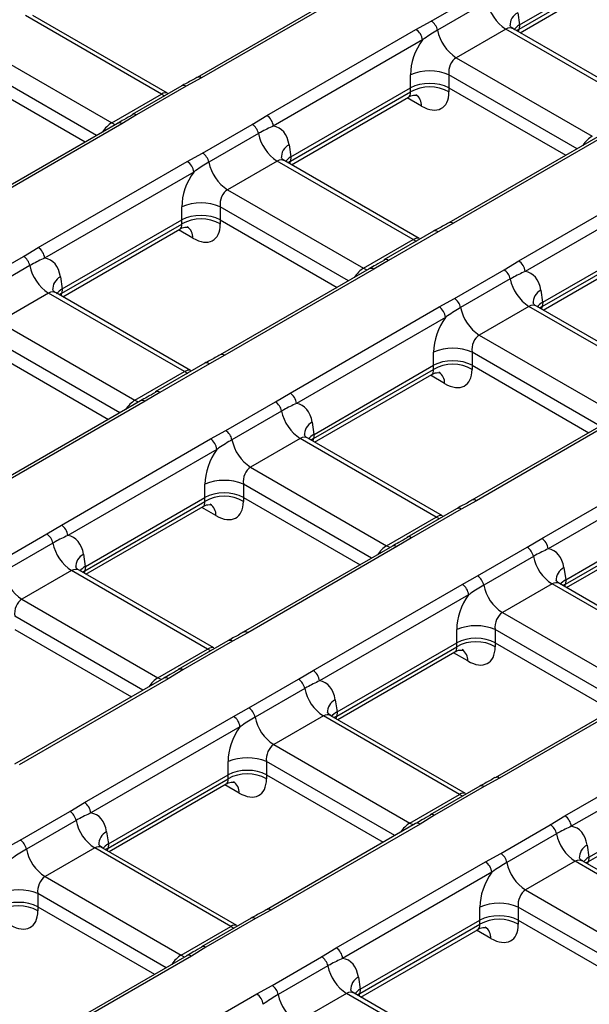
# Model space of a CAD drawing. Units: millimetres. Extents: x -1821 to 7132, y -31 to 4936.
# Drawn here: x 4908 to 5034, y 2290 to 2507 of the extents above; entities that cross this region are included whole.
import ezdxf

# ---------------------------------------------------------------- set-up
doc = ezdxf.new("R2010")
doc.units = ezdxf.units.MM
doc.header["$LTSCALE"] = 10

msp = doc.modelspace()

# ---------------------------------------------------------------- linework, layer by layer
at = {"color": 7, "linetype": 'Continuous', "lineweight": 25}
for p, q in [((5018.231, 2505.75), (5044.547, 2520.942)), ((5018.145, 2504.805), (5044.547, 2520.046)), ((5018.347, 2504.032), (5044.147, 2518.925)), ((4980.038, 2513.131), (4947.214, 2494.182)), ((4981.038, 2513.032), (4948.214, 2494.083)), ((4998.792, 2506.59), (5009.719, 2512.898)), ((5011.088, 2510.882), (5000.162, 2504.575)), ((4939.362, 2490.486), (4909.413, 2507.776)), ((4940.698, 2490.729), (4911.076, 2507.83)), ((5017.817, 2508.407), (5018.221, 2505.744)), ((4995.417, 2504.731), (4998.792, 2506.59)), ((5018.231, 2505.75), (5018.145, 2504.805)), ((4962.593, 2485.782), (4995.417, 2504.731)), ((5015.196, 2504.837), (5004.27, 2498.529)), ((5045.145, 2487.547), (5015.196, 2504.837)), ((5046.482, 2487.79), (5016.859, 2504.891)), ((4898.486, 2501.468), (4928.435, 2484.179)), ((4996.826, 2502.427), (4964.002, 2483.478)), ((5004.27, 2498.529), (5034.218, 2481.24)), ((4896.892, 2494.816), (4922.603, 2479.974)), ((4994.212, 2491.883), (4994.212, 2494.779)), ((5002.665, 2494.779), (5002.665, 2491.883)), ((4948.214, 2494.083), (4944.839, 2492.224)), ((4928.435, 2484.179), (4939.362, 2490.486)), ((4943.839, 2492.323), (4932.913, 2486.015)), ((4944.839, 2492.224), (4933.913, 2485.916)), ((4967.799, 2475.741), (4994.201, 2490.982)), ((4967.885, 2476.686), (4994.201, 2491.877)), ((4994.201, 2490.982), (4994.201, 2491.877)), ((5002.675, 2491.877), (5002.675, 2490.982)), ((5002.675, 2491.877), (5028.386, 2477.035)), ((4968.001, 2474.967), (4993.801, 2489.861)), ((4933.913, 2485.916), (4930.692, 2483.968)), ((4932.913, 2486.015), (4932.969, 2486.044)), ((4929.692, 2484.067), (4896.868, 2465.118)), ((4930.692, 2483.968), (4897.868, 2465.019)), ((4948.446, 2477.526), (4959.373, 2483.834)), ((4959.373, 2483.834), (4962.593, 2485.782)), ((4960.742, 2481.818), (4949.816, 2475.511)), ((5035.475, 2481.128), (5002.651, 2462.179)), ((5036.475, 2481.029), (5003.651, 2462.08)), ((4945.071, 2475.667), (4948.446, 2477.526)), ((4967.471, 2479.343), (4967.875, 2476.679)), ((4912.247, 2456.718), (4945.071, 2475.667)), ((4964.85, 2475.772), (4953.924, 2469.465)), ((4994.799, 2458.483), (4964.85, 2475.772)), ((4996.136, 2458.726), (4966.513, 2475.827)), ((4967.885, 2476.686), (4967.799, 2475.741)), ((4946.48, 2473.363), (4913.656, 2454.414)), ((5018.03, 2453.779), (5050.854, 2472.728)), ((4953.924, 2469.465), (4983.872, 2452.176)), ((5052.263, 2470.424), (5019.439, 2451.475)), ((4943.866, 2462.819), (4943.866, 2465.715)), ((4952.319, 2465.715), (4952.319, 2462.819)), ((4917.539, 2447.621), (4943.855, 2462.813)), ((4943.855, 2461.918), (4943.855, 2462.813)), ((4952.329, 2462.813), (4952.329, 2461.918)), ((4952.329, 2462.813), (4978.04, 2447.971)), ((5003.651, 2462.08), (5000.276, 2460.221)), ((4917.453, 2446.677), (4943.855, 2461.918)), ((4917.655, 2445.903), (4943.455, 2460.797)), ((4999.276, 2460.32), (4988.35, 2454.012)), ((5000.276, 2460.221), (4989.35, 2453.913)), ((5023.322, 2444.682), (5049.638, 2459.874)), ((4983.872, 2452.176), (4994.799, 2458.483)), ((5023.237, 2443.738), (5049.638, 2458.979)), ((5023.439, 2442.964), (5049.238, 2457.858)), ((4909.027, 2454.769), (4912.247, 2456.718)), ((4898.1, 2448.462), (4909.027, 2454.769)), ((4989.35, 2453.913), (4986.129, 2451.964)), ((4988.35, 2454.012), (4988.406, 2454.041)), ((5014.81, 2451.83), (5018.03, 2453.779)), ((4910.396, 2452.754), (4899.47, 2446.447)), ((4985.129, 2452.063), (4952.305, 2433.115)), ((4986.129, 2451.964), (4953.305, 2433.016)), ((5003.883, 2445.523), (5014.81, 2451.83)), ((4917.125, 2450.279), (4917.529, 2447.615)), ((5016.179, 2449.815), (5005.253, 2443.507)), ((4917.539, 2447.621), (4917.453, 2446.677)), ((5022.909, 2447.339), (5023.312, 2444.676)), ((4914.504, 2446.708), (4903.578, 2440.401)), ((4944.453, 2429.419), (4914.504, 2446.708)), ((4945.79, 2429.662), (4916.167, 2446.763)), ((5000.508, 2443.664), (5003.883, 2445.523)), ((4967.684, 2424.715), (5000.508, 2443.664)), ((5020.287, 2443.769), (5009.361, 2437.462)), ((5050.236, 2426.48), (5020.287, 2443.769)), ((5051.573, 2426.723), (5021.95, 2443.824)), ((5023.322, 2444.682), (5023.237, 2443.738)), ((4903.578, 2440.401), (4933.526, 2423.112)), ((5001.917, 2441.36), (4969.093, 2422.411)), ((5009.361, 2437.462), (5039.31, 2420.172)), ((4901.983, 2433.749), (4927.694, 2418.907)), ((4953.305, 2433.016), (4949.93, 2431.156)), ((4999.303, 2430.816), (4999.303, 2433.712)), ((5007.756, 2433.712), (5007.756, 2430.816)), ((4948.93, 2431.255), (4938.004, 2424.948)), ((4949.93, 2431.156), (4939.004, 2424.849)), ((4972.891, 2414.673), (4999.292, 2429.915)), ((4972.976, 2415.618), (4999.292, 2430.81)), ((4999.292, 2429.915), (4999.292, 2430.81)), ((5007.766, 2430.81), (5007.766, 2429.915)), ((5007.766, 2430.81), (5033.477, 2415.967)), ((4933.526, 2423.112), (4944.453, 2429.419)), ((4973.093, 2413.9), (4998.892, 2428.794)), ((4939.004, 2424.849), (4935.783, 2422.9)), ((4938.004, 2424.948), (4938.06, 2424.977)), ((4964.464, 2422.766), (4967.684, 2424.715)), ((4934.783, 2422.999), (4901.959, 2404.05)), ((4935.783, 2422.9), (4902.959, 2403.951)), ((4953.537, 2416.459), (4964.464, 2422.766)), ((4965.833, 2420.751), (4954.907, 2414.443)), ((5040.567, 2420.06), (5007.743, 2401.111)), ((5041.566, 2419.961), (5008.743, 2401.012)), ((4972.563, 2418.275), (4972.966, 2415.612)), ((4917.338, 2395.651), (4950.162, 2414.6)), ((4950.162, 2414.6), (4953.537, 2416.459)), ((4969.941, 2414.705), (4959.015, 2408.397)), ((4999.89, 2397.416), (4969.941, 2414.705)), ((5001.227, 2397.659), (4971.604, 2414.76)), ((4972.976, 2415.618), (4972.891, 2414.673)), ((4951.571, 2412.296), (4918.747, 2393.347)), ((5023.121, 2392.712), (5055.945, 2411.66)), ((4959.015, 2408.397), (4988.964, 2391.108)), ((5057.354, 2409.356), (5024.53, 2390.408)), ((4948.957, 2401.752), (4948.957, 2404.648)), ((4957.41, 2404.648), (4957.41, 2401.752)), ((4922.63, 2386.554), (4948.946, 2401.746)), ((4948.946, 2400.851), (4948.946, 2401.746)), ((4957.42, 2401.746), (4957.42, 2400.851)), ((4957.42, 2401.746), (4983.131, 2386.903)), ((4922.545, 2385.609), (4948.946, 2400.851)), ((4922.747, 2384.836), (4948.546, 2399.73)), ((5004.367, 2399.252), (4993.441, 2392.945)), ((5008.743, 2401.012), (5005.367, 2399.153)), ((4988.964, 2391.108), (4999.89, 2397.416)), ((5005.367, 2399.153), (4994.441, 2392.846)), ((5028.328, 2382.67), (5054.73, 2397.912)), ((5028.414, 2383.615), (5054.73, 2398.807)), ((4914.118, 2393.702), (4917.338, 2395.651)), ((5028.53, 2381.897), (5054.329, 2396.791)), ((4903.191, 2387.395), (4914.118, 2393.702)), ((4994.441, 2392.846), (4991.22, 2390.897)), ((4993.441, 2392.945), (4993.498, 2392.974)), ((5019.901, 2390.763), (5023.121, 2392.712)), ((4915.487, 2391.687), (4904.561, 2385.379)), ((4990.221, 2390.996), (4957.397, 2372.047)), ((4991.22, 2390.897), (4958.397, 2371.948)), ((5008.975, 2384.455), (5019.901, 2390.763)), ((4922.217, 2389.211), (4922.62, 2386.548)), ((5021.27, 2388.748), (5010.344, 2382.44)), ((4922.63, 2386.554), (4922.545, 2385.609)), ((5028, 2386.272), (5028.403, 2383.609)), ((4919.595, 2385.641), (4908.669, 2379.333)), ((4949.544, 2368.352), (4919.595, 2385.641)), ((4950.881, 2368.594), (4921.258, 2385.695)), ((5005.599, 2382.596), (5008.975, 2384.455)), ((4972.775, 2363.648), (5005.599, 2382.596)), ((5025.378, 2382.702), (5014.452, 2376.394)), ((5055.327, 2365.413), (5025.378, 2382.702)), ((5056.664, 2365.655), (5027.041, 2382.756)), ((5028.414, 2383.615), (5028.328, 2382.67)), ((5007.008, 2380.292), (4974.184, 2361.343)), ((4908.669, 2379.333), (4938.618, 2362.044)), ((5014.452, 2376.394), (5044.401, 2359.105)), ((4907.074, 2372.682), (4932.785, 2357.839)), ((4958.397, 2371.948), (4955.021, 2370.089)), ((5004.394, 2369.749), (5004.394, 2372.645)), ((5012.847, 2372.645), (5012.847, 2369.749)), ((4954.021, 2370.188), (4943.095, 2363.881)), ((4955.021, 2370.089), (4944.095, 2363.782)), ((4977.982, 2353.606), (5004.384, 2368.848)), ((4978.068, 2354.551), (5004.384, 2369.743)), ((5004.384, 2368.848), (5004.384, 2369.743)), ((5012.857, 2369.743), (5012.857, 2368.848)), ((5012.857, 2369.743), (5038.568, 2354.9)), ((4938.618, 2362.044), (4949.544, 2368.352)), ((4978.184, 2352.833), (5003.983, 2367.727)), ((4944.095, 2363.782), (4940.874, 2361.833)), ((4943.095, 2363.881), (4943.152, 2363.91)), ((4969.555, 2361.699), (4972.775, 2363.648)), ((4939.875, 2361.932), (4907.051, 2342.983)), ((4940.874, 2361.833), (4908.051, 2342.884)), ((4958.629, 2355.391), (4969.555, 2361.699)), ((4970.924, 2359.684), (4959.998, 2353.376)), ((5045.658, 2358.993), (5012.834, 2340.044)), ((5046.658, 2358.894), (5013.834, 2339.945)), ((4977.654, 2357.208), (4978.057, 2354.545)), ((4955.253, 2353.532), (4958.629, 2355.391)), ((5006.318, 2336.591), (4976.695, 2353.692)), ((4978.068, 2354.551), (4977.982, 2353.606)), ((4922.429, 2334.583), (4955.253, 2353.532)), ((4975.032, 2353.638), (4964.106, 2347.33)), ((5004.981, 2336.349), (4975.032, 2353.638)), ((4956.662, 2351.228), (4923.838, 2332.279)), ((5028.213, 2331.644), (5061.036, 2350.593)), ((4964.106, 2347.33), (4994.055, 2330.041)), ((5062.445, 2348.289), (5029.621, 2329.34)), ((4954.048, 2340.684), (4954.048, 2343.581)), ((4962.501, 2343.581), (4962.501, 2340.684)), ((4927.722, 2325.487), (4954.038, 2340.679)), ((4954.038, 2339.783), (4954.038, 2340.679)), ((4962.511, 2340.679), (4962.511, 2339.783)), ((4962.511, 2340.679), (4988.222, 2325.836)), ((4927.636, 2324.542), (4954.038, 2339.783)), ((4927.838, 2323.769), (4953.637, 2338.662)), ((5013.834, 2339.945), (5010.458, 2338.086)), ((4994.055, 2330.041), (5004.981, 2336.349)), ((5009.458, 2338.185), (4998.532, 2331.877)), ((5010.458, 2338.086), (4999.532, 2331.778)), ((5033.419, 2321.603), (5059.821, 2336.844)), ((5033.505, 2322.548), (5059.821, 2337.74)), ((4919.209, 2332.635), (4922.429, 2334.583)), ((4908.283, 2326.327), (4919.209, 2332.635)), ((4920.578, 2330.62), (4909.652, 2324.312)), ((4995.312, 2329.929), (4962.488, 2310.98)), ((4996.312, 2329.83), (4963.488, 2310.881)), ((4999.532, 2331.778), (4996.312, 2329.83)), ((4998.532, 2331.877), (4998.589, 2331.907)), ((5024.992, 2329.696), (5028.213, 2331.644)), ((4927.308, 2328.144), (4927.711, 2325.481)), ((5014.066, 2323.388), (5024.992, 2329.696)), ((5026.361, 2327.68), (5015.435, 2321.373)), ((4904.907, 2324.468), (4908.283, 2326.327)), ((4924.686, 2324.574), (4913.76, 2318.266)), ((4954.635, 2307.285), (4924.686, 2324.574)), ((4955.972, 2307.527), (4926.349, 2324.628)), ((4927.722, 2325.487), (4927.636, 2324.542)), ((5010.69, 2321.529), (5014.066, 2323.388)), ((5033.091, 2325.205), (5033.494, 2322.542)), ((4977.867, 2302.58), (5010.69, 2321.529)), ((5030.469, 2321.635), (5019.543, 2315.327)), ((5062.023, 2304.434), (5032.132, 2321.689)), ((5033.505, 2322.548), (5033.419, 2321.603)), ((5012.099, 2319.225), (4979.275, 2300.276)), ((4913.76, 2318.266), (4943.709, 2300.977)), ((4912.155, 2314.517), (4912.155, 2311.62)), ((4912.165, 2311.614), (4912.165, 2310.719)), ((4912.165, 2311.614), (4937.876, 2296.772)), ((4963.488, 2310.881), (4960.112, 2309.022)), ((5009.485, 2308.681), (5009.485, 2311.577)), ((5045.132, 2295.879), (5017.938, 2311.577)), ((5017.938, 2311.577), (5017.938, 2308.681)), ((4959.112, 2309.121), (4948.186, 2302.813)), ((4960.112, 2309.022), (4949.186, 2302.714)), ((4983.159, 2293.484), (5009.475, 2308.675)), ((5009.475, 2307.78), (5009.475, 2308.675)), ((5017.948, 2308.675), (5043.659, 2293.833)), ((5017.948, 2308.675), (5017.948, 2307.78)), ((4943.709, 2300.977), (4954.635, 2307.285)), ((4983.073, 2292.539), (5009.475, 2307.78)), ((4983.275, 2291.765), (5009.075, 2306.659)), ((4949.186, 2302.714), (4945.966, 2300.766)), ((4948.186, 2302.813), (4948.243, 2302.842)), ((4974.646, 2300.632), (4977.867, 2302.58)), ((4944.966, 2300.865), (4912.142, 2281.916)), ((4945.966, 2300.766), (4913.142, 2281.817)), ((4963.72, 2294.324), (4974.646, 2300.632)), ((4976.015, 2298.616), (4965.089, 2292.309)), ((4982.745, 2296.141), (4983.148, 2293.477)), ((4960.344, 2292.465), (4963.72, 2294.324)), ((4983.159, 2293.484), (4983.073, 2292.539)), ((4927.521, 2273.516), (4960.344, 2292.465)), ((4980.123, 2292.57), (4969.197, 2286.263)), ((5011.677, 2275.37), (4981.786, 2292.625))]:
    msp.add_line(p, q, dxfattribs=at)
at = {"color": 8, "linetype": 'Continuous', "lineweight": 25}
for p, q in [((5018.145, 2504.805), (5017.592, 2504.468)), ((4925.111, 2481.422), (4896.881, 2497.719)), ((5030.894, 2478.483), (5002.665, 2494.779)), ((4996.636, 2487.869), (4993.493, 2489.683)), ((4967.799, 2475.741), (4967.246, 2475.404)), ((4980.548, 2449.419), (4952.319, 2465.715)), ((4946.29, 2458.805), (4943.147, 2460.619)), ((4917.453, 2446.677), (4916.9, 2446.34)), ((5023.237, 2443.738), (5022.683, 2443.401)), ((4930.202, 2420.355), (4901.973, 2436.651)), ((5035.985, 2417.416), (5007.756, 2433.712)), ((5001.727, 2426.802), (4998.584, 2428.616)), ((4972.891, 2414.673), (4972.337, 2414.336)), ((4985.639, 2388.351), (4957.41, 2404.648)), ((4951.381, 2397.738), (4948.238, 2399.552)), ((4922.545, 2385.609), (4921.991, 2385.272)), ((5028.328, 2382.67), (5027.774, 2382.333)), ((4935.293, 2359.287), (4907.064, 2375.584)), ((5041.076, 2356.348), (5012.847, 2372.645)), ((5006.818, 2365.735), (5003.675, 2367.549)), ((4977.982, 2353.606), (4977.428, 2353.269)), ((4990.73, 2327.284), (4962.501, 2343.581)), ((4956.472, 2336.67), (4953.329, 2338.485)), ((4927.636, 2324.542), (4927.082, 2324.205)), ((5061.144, 2303.927), (5030.469, 2321.635)), ((5033.419, 2321.603), (5032.865, 2321.266)), ((5019.543, 2315.327), (5050.218, 2297.619)), ((4940.384, 2298.22), (4912.155, 2314.517)), ((5011.909, 2304.667), (5008.767, 2306.481)), ((5010.798, 2274.862), (4980.123, 2292.57)), ((4983.073, 2292.539), (4982.519, 2292.202))]:
    msp.add_line(p, q, dxfattribs=at)
at = {"color": 8, "linetype": 'Continuous', "lineweight": 25, "flags": 128}
for points in [[(4939.362, 2490.486), (4940.057, 2490.151), (4940.069, 2490.147)], [(4928.435, 2484.179), (4929.131, 2483.843), (4929.238, 2483.804)], [(4994.799, 2458.483), (4995.495, 2458.148), (4995.506, 2458.143)], [(4983.872, 2452.176), (4984.568, 2451.84), (4984.675, 2451.801)], [(4944.453, 2429.419), (4945.149, 2429.084), (4945.16, 2429.079)], [(4933.526, 2423.112), (4934.222, 2422.776), (4934.329, 2422.737)], [(4999.89, 2397.416), (5000.586, 2397.081), (5000.598, 2397.076)], [(4988.964, 2391.108), (4989.659, 2390.773), (4989.766, 2390.734)], [(4949.544, 2368.352), (4950.24, 2368.016), (4950.252, 2368.012)], [(4938.618, 2362.044), (4939.313, 2361.709), (4939.42, 2361.669)], [(5004.981, 2336.349), (5005.677, 2336.013), (5005.689, 2336.009)], [(4994.055, 2330.041), (4994.751, 2329.706), (4994.857, 2329.666)], [(4954.635, 2307.285), (4955.331, 2306.949), (4955.343, 2306.945)], [(4943.709, 2300.977), (4944.405, 2300.642), (4944.511, 2300.602)]]:
    msp.add_lwpolyline(points, dxfattribs=at)
at = {"color": 7, "linetype": 'Continuous', "lineweight": 25}
for centre, radius, start, end in [((5020.308, 2512.729), 9.403, 191.32331, 237.06554), ((4997.088, 2503.959), 3.134, 11.32331, 57.06554), ((4993.733, 2502.119), 3.108, 5.689, 57.19914), ((5009.382, 2506.421), 9.403, 191.32331, 237.06554), ((4998.438, 2484.586), 11.034, 67.47874, 112.52126), ((4944.252, 2491.397), 1.014, 54.63742, 114.05212), ((4998.438, 2483.625), 8.49, 60.06311, 119.93689), ((4957.668, 2481.203), 3.134, 11.32331, 57.06554), ((4960.91, 2483.17), 3.108, 5.689, 57.19914), ((4969.962, 2483.665), 9.403, 191.32331, 237.06554), ((4946.742, 2474.895), 3.134, 11.32331, 57.06554), ((4943.387, 2473.055), 3.108, 5.689, 57.19914), ((4959.036, 2477.357), 9.403, 191.32331, 237.06554), ((4948.092, 2455.522), 11.034, 67.47874, 112.52126), ((4948.092, 2454.561), 8.49, 60.06311, 119.93689), ((4999.689, 2459.394), 1.014, 54.63742, 114.05212), ((4910.564, 2454.106), 3.108, 5.689, 57.19914), ((4907.322, 2452.139), 3.134, 11.32331, 57.06554), ((5016.347, 2451.167), 3.108, 5.689, 57.19914), ((4919.616, 2454.6), 9.403, 191.32331, 237.06554), ((5013.106, 2449.2), 3.134, 11.32331, 57.06554), ((5025.399, 2451.661), 9.403, 191.32331, 237.06554), ((5002.179, 2442.892), 3.134, 11.32331, 57.06554), ((4998.825, 2441.052), 3.108, 5.689, 57.19914), ((5014.473, 2445.354), 9.403, 191.32331, 237.06554), ((5003.529, 2423.519), 11.034, 67.47874, 112.52126), ((4949.343, 2430.33), 1.014, 54.63742, 114.05212), ((5003.529, 2422.558), 8.49, 60.06311, 119.93689), ((4966.001, 2422.103), 3.108, 5.689, 57.19914), ((4962.76, 2420.136), 3.134, 11.32331, 57.06554), ((4975.053, 2422.597), 9.403, 191.32331, 237.06554), ((4948.479, 2411.987), 3.108, 5.689, 57.19914), ((4951.833, 2413.828), 3.134, 11.32331, 57.06554), ((4964.127, 2416.29), 9.403, 191.32331, 237.06554), ((4953.183, 2394.455), 11.034, 67.47874, 112.52126), ((4953.183, 2393.494), 8.49, 60.06311, 119.93689), ((5004.78, 2398.327), 1.014, 54.63742, 114.05212), ((4915.655, 2393.039), 3.108, 5.689, 57.19914), ((4912.414, 2391.071), 3.134, 11.32331, 57.06554), ((5021.438, 2390.1), 3.108, 5.689, 57.19914), ((4924.707, 2393.533), 9.403, 191.32331, 237.06554), ((5018.197, 2388.132), 3.134, 11.32331, 57.06554), ((5030.491, 2390.594), 9.403, 191.32331, 237.06554), ((4913.781, 2387.226), 9.403, 191.32331, 237.06554), ((5007.271, 2381.825), 3.134, 11.32331, 57.06554), ((5003.916, 2379.984), 3.108, 5.689, 57.19914), ((5019.564, 2384.286), 9.403, 191.32331, 237.06554), ((5008.62, 2362.452), 11.034, 67.47874, 112.52126), ((4954.434, 2369.262), 1.014, 54.63742, 114.05212), ((5008.62, 2361.49), 8.49, 60.06311, 119.93689), ((4971.092, 2361.035), 3.108, 5.689, 57.19914), ((4967.851, 2359.068), 3.134, 11.32331, 57.06554), ((4980.145, 2361.53), 9.403, 191.32331, 237.06554), ((4956.925, 2352.761), 3.134, 11.32331, 57.06554), ((4953.57, 2350.92), 3.108, 5.689, 57.19914), ((4969.218, 2355.222), 9.403, 191.32331, 237.06554), ((4958.274, 2333.388), 11.034, 67.47874, 112.52126), ((4958.274, 2332.426), 8.49, 60.06311, 119.93689), ((5009.872, 2337.259), 1.014, 54.63742, 114.05212), ((4920.746, 2331.971), 3.108, 5.689, 57.19914), ((4917.505, 2330.004), 3.134, 11.32331, 57.06554), ((4929.799, 2332.466), 9.403, 191.32331, 237.06554), ((5026.529, 2329.032), 3.108, 5.689, 57.19914), ((5023.288, 2327.065), 3.134, 11.32331, 57.06554), ((5035.582, 2329.527), 9.403, 191.32331, 237.06554), ((4906.578, 2323.696), 3.134, 11.32331, 57.06554), ((4918.872, 2326.158), 9.403, 191.32331, 237.06554), ((5012.362, 2320.757), 3.134, 11.32331, 57.06554), ((5009.007, 2318.917), 3.108, 5.689, 57.19914), ((5024.655, 2323.219), 9.403, 191.32331, 237.06554), ((4907.928, 2304.324), 11.034, 67.47874, 112.52126), ((4907.928, 2303.362), 8.49, 60.06311, 119.93689), ((5013.712, 2301.385), 11.034, 67.47874, 112.52126), ((4959.526, 2308.195), 1.014, 54.63742, 114.05212), ((5013.712, 2300.423), 8.49, 60.06311, 119.93689), ((4976.183, 2299.968), 3.108, 5.689, 57.19914), ((4972.942, 2298.001), 3.134, 11.32331, 57.06554), ((4985.236, 2300.463), 9.403, 191.32331, 237.06554), ((4962.016, 2291.693), 3.134, 11.32331, 57.06554), ((4958.661, 2289.853), 3.108, 5.689, 57.19914), ((4974.309, 2294.155), 9.403, 191.32331, 237.06554)]:
    msp.add_arc(centre, radius, start, end, dxfattribs=at)
at = {"color": 8, "linetype": 'Continuous', "lineweight": 25}
for centre, radius, start, end in [((5019.205, 2505.638), 3.097, 116.62112, 182.6647), ((4947.632, 2493.285), 0.988, 53.89659, 116.05496), ((4993.76, 2487.996), 2.879, 357.47146, 55.38222), ((4933.316, 2485.064), 1.04, 55.02653, 109.48875), ((4930.108, 2483.162), 0.995, 54.01818, 114.67136), ((4968.859, 2476.574), 3.097, 116.62112, 182.6647), ((5003.069, 2461.281), 0.988, 53.89659, 116.05496), ((4943.414, 2458.932), 2.879, 357.47146, 55.38222), ((4988.753, 2453.061), 1.04, 55.02653, 109.48875), ((4985.545, 2451.159), 0.995, 54.01818, 114.67136), ((4918.513, 2447.51), 3.097, 116.62112, 182.6647), ((5024.296, 2444.571), 3.097, 116.62112, 182.6647), ((4952.723, 2432.217), 0.988, 53.89659, 116.05496), ((4998.851, 2426.929), 2.879, 357.47146, 55.38222), ((4935.199, 2422.095), 0.995, 54.01818, 114.67136), ((4938.407, 2423.997), 1.04, 55.02653, 109.48875), ((4973.95, 2415.507), 3.097, 116.62112, 182.6647), ((4948.505, 2397.865), 2.879, 357.47146, 55.38222), ((5008.16, 2400.214), 0.988, 53.89659, 116.05496), ((4993.845, 2391.993), 1.04, 55.02653, 109.48875), ((4990.636, 2390.092), 0.995, 54.01818, 114.67136), ((4923.604, 2386.443), 3.097, 116.62112, 182.6647), ((5029.387, 2383.504), 3.097, 116.62112, 182.6647), ((4957.814, 2371.15), 0.988, 53.89659, 116.05496), ((5003.942, 2365.862), 2.879, 357.47146, 55.38222), ((4943.499, 2362.929), 1.04, 55.02653, 109.48875), ((4940.29, 2361.028), 0.995, 54.01818, 114.67136), ((4979.041, 2354.44), 3.097, 116.62112, 182.6647), ((4953.596, 2336.797), 2.879, 357.47146, 55.38222), ((5013.252, 2339.147), 0.988, 53.89659, 116.05496), ((4995.727, 2329.025), 0.995, 54.01818, 114.67136), ((4998.936, 2330.926), 1.04, 55.02653, 109.48875), ((4928.695, 2325.376), 3.097, 116.62112, 182.6647), ((5034.478, 2322.436), 3.097, 116.62112, 182.6647), ((4962.906, 2310.083), 0.988, 53.89659, 116.05496), ((5009.033, 2304.794), 2.879, 357.47146, 55.38222), ((4948.59, 2301.862), 1.04, 55.02653, 109.48875), ((4945.381, 2299.96), 0.995, 54.01818, 114.67136), ((4984.132, 2293.372), 3.097, 116.62112, 182.6647)]:
    msp.add_arc(centre, radius, start, end, dxfattribs=at)
at = {"color": 7, "linetype": 'Continuous', "lineweight": 25}
for centre, major_axis, ratio, start_param, end_param in [((5022.499, 2503.389), (6.027, 0.18), 0.5743155, 2.3427991, 2.7055136), ((5019.308, 2468.235), (-0.808, 37.594), 0.114583, 0.0628208, 0.0652494), ((5000.6, 2497.771), (3.846, 8.158), 0.625261, 1.2781286, 2.2168944), ((5004.826, 2495.758), (0.685, 2.992), 0.6964181, 0.5741709, 2.0577008), ((4998.438, 2489.499), (6, 0), 0.5597764, 0.7891963, 2.3523964), ((4998.438, 2456.187), (-3.999, 35.771), 0.1250584, 0.0522036, 0.0546322), ((4996.302, 2495.026), (-4.835, 7.598), 0.5464135, 2.3326951, 3.8511316), ((4998.438, 2456.187), (3.999, 35.771), 0.1250584, 6.2285531, 6.2309817), ((4961.18, 2475.014), (3.846, 8.158), 0.625261, 5.5330199, 6.4717857), ((4972.153, 2474.325), (6.027, 0.18), 0.5743155, 2.3427991, 2.6784955), ((4968.962, 2439.171), (-0.808, 37.594), 0.114583, 0.0628208, 0.0652494), ((4950.254, 2468.707), (3.846, 8.158), 0.625261, 1.2781286, 2.2168944), ((4954.48, 2466.694), (0.685, 2.992), 0.6964181, 0.5741709, 2.0577008), ((4948.092, 2427.123), (-3.999, 35.771), 0.1250584, 0.0522036, 0.0546322), ((4948.092, 2460.435), (6, 0), 0.5597764, 0.7891963, 2.3523964), ((4948.092, 2427.123), (3.999, 35.771), 0.1250584, 6.2285531, 6.2309817), ((4945.956, 2465.961), (-4.835, 7.598), 0.5464135, 2.3326951, 3.8511316), ((4910.834, 2445.95), (3.846, 8.158), 0.625261, 5.5330199, 6.4717857), ((5016.617, 2443.011), (3.846, 8.158), 0.625261, 5.5330199, 6.4717857), ((4921.807, 2445.261), (6.027, 0.18), 0.5743155, 2.3427991, 2.7055136), ((4918.616, 2410.107), (-0.808, 37.594), 0.114583, 0.0628208, 0.0652494), ((5027.59, 2442.322), (6.027, 0.18), 0.5743155, 2.3427991, 2.7055136), ((5024.399, 2407.168), (-0.808, 37.594), 0.114583, 0.0628208, 0.0652494), ((5005.691, 2436.703), (3.846, 8.158), 0.625261, 1.2781286, 2.2168944), ((5009.917, 2434.691), (0.685, 2.992), 0.6964181, 0.5741709, 2.0577008), ((5003.529, 2428.432), (6, 0), 0.5597764, 0.7891963, 2.3523964), ((5003.529, 2395.12), (-3.999, 35.771), 0.1250584, 0.0522036, 0.0546322), ((5001.393, 2433.958), (-4.835, 7.598), 0.5464135, 2.3326951, 3.8511316), ((5003.529, 2395.12), (3.999, 35.771), 0.1250584, 6.2285531, 6.2309817), ((4966.271, 2413.947), (3.846, 8.158), 0.625261, 5.5330199, 6.4717857), ((4977.244, 2413.258), (6.027, 0.18), 0.5743155, 2.3427991, 2.7055136), ((4974.053, 2378.104), (-0.808, 37.594), 0.114583, 0.0628208, 0.0652494), ((4955.345, 2407.639), (3.846, 8.158), 0.625261, 1.2781286, 2.2168944), ((4959.571, 2405.626), (0.685, 2.992), 0.6964181, 0.5741709, 2.0577008), ((4953.183, 2366.056), (-3.999, 35.771), 0.1250584, 0.0522036, 0.0546322), ((4953.183, 2399.368), (6, 0), 0.5597764, 0.7891963, 2.3523964), ((4953.183, 2366.056), (3.999, 35.771), 0.1250584, 6.2285531, 6.2309817), ((4951.047, 2404.894), (-4.835, 7.598), 0.5464135, 2.3326951, 3.8511316), ((4915.925, 2384.883), (3.846, 8.158), 0.625261, 5.5330199, 6.4717857), ((5021.708, 2381.944), (3.846, 8.158), 0.625261, 5.5330199, 6.4717857), ((4926.898, 2384.194), (6.027, 0.18), 0.5743155, 2.3427991, 2.7055136), ((4923.707, 2349.04), (-0.808, 37.594), 0.114583, 0.0628208, 0.0652494), ((5032.681, 2381.255), (6.027, 0.18), 0.5743155, 2.3427991, 2.7055136), ((5029.491, 2346.101), (-0.808, 37.594), 0.114583, 0.0628208, 0.0652494), ((5010.782, 2375.636), (3.846, 8.158), 0.625261, 1.2781286, 2.2168944), ((4909.225, 2376.562), (0.685, 2.992), 0.6964181, 0.5741709, 2.0577008), ((5015.009, 2373.623), (0.685, 2.992), 0.6964181, 0.5741709, 2.0577008), ((5008.62, 2367.365), (6, 0), 0.5597764, 0.7891963, 2.3523964), ((5008.62, 2334.052), (-3.999, 35.771), 0.1250584, 0.0522036, 0.0546322), ((5006.485, 2372.891), (-4.835, 7.598), 0.5464135, 2.3326951, 3.8511316), ((5008.62, 2334.052), (3.999, 35.771), 0.1250584, 6.2285531, 6.2309817), ((4971.362, 2352.88), (3.846, 8.158), 0.625261, 5.5330199, 6.4717857), ((4982.335, 2352.191), (6.027, 0.18), 0.5743155, 2.3427991, 2.7055136), ((4979.145, 2317.036), (-0.808, 37.594), 0.114583, 0.0628208, 0.0652494), ((4960.436, 2346.572), (3.846, 8.158), 0.625261, 1.2781286, 2.2168944), ((4964.663, 2344.559), (0.685, 2.992), 0.6964181, 0.5741709, 2.0577008), ((4958.274, 2304.988), (-3.999, 35.771), 0.1250584, 0.0522036, 0.0546322), ((4958.274, 2338.301), (6, 0), 0.5597764, 0.7891963, 2.3523964), ((4958.274, 2304.988), (3.999, 35.771), 0.1250584, 6.2285531, 6.2309817), ((4956.139, 2343.827), (-4.835, 7.598), 0.5464135, 2.3326951, 3.8511316), ((4921.016, 2323.816), (3.846, 8.158), 0.625261, 5.5330199, 6.4717857), ((5026.8, 2320.876), (3.846, 8.158), 0.625261, 5.5330199, 6.4717857), ((4931.989, 2323.127), (6.027, 0.18), 0.5743155, 2.3427991, 2.7055136), ((4928.799, 2287.972), (-0.808, 37.594), 0.114583, 0.0628208, 0.0652494), ((5037.773, 2320.187), (6.027, 0.18), 0.5743155, 2.3427991, 2.7055136), ((5034.582, 2285.033), (-0.808, 37.594), 0.114583, 0.0628208, 0.0652494), ((5015.873, 2314.569), (3.846, 8.158), 0.625261, 1.2781286, 2.2168944), ((4914.317, 2315.495), (0.685, 2.992), 0.6964181, 0.5741709, 2.0577008), ((5020.1, 2312.556), (0.685, 2.992), 0.6964181, 0.5741709, 2.0577008), ((4907.928, 2309.236), (6, 0), 0.5597764, 0.7891963, 2.3523964), ((4905.793, 2314.763), (-4.835, 7.598), 0.5464135, 2.3326951, 3.8511316), ((4907.928, 2275.924), (3.999, 35.771), 0.1250584, 6.2285531, 6.2309817), ((5013.712, 2272.985), (-3.999, 35.771), 0.1250584, 0.0522036, 0.0546322), ((5013.712, 2306.297), (6, 0), 0.5597764, 0.7891963, 2.3523964), ((5013.712, 2272.985), (3.999, 35.771), 0.1250584, 6.2285531, 6.2309817), ((5011.576, 2311.824), (-4.835, 7.598), 0.5464135, 2.3326951, 3.8511316), ((4976.454, 2291.812), (3.846, 8.158), 0.625261, 5.5330199, 6.4717857), ((4987.427, 2291.123), (6.027, 0.18), 0.5743155, 2.3427991, 2.7055136), ((4984.236, 2255.969), (-0.808, 37.594), 0.114583, 0.0628208, 0.0652494)]:
    msp.add_ellipse(centre, major_axis=major_axis, ratio=ratio, start_param=start_param, end_param=end_param, dxfattribs=at)
at = {"color": 8, "linetype": 'Continuous', "lineweight": 25}
for centre, major_axis, ratio, start_param, end_param in [((5015.753, 2502.066), (0.685, 2.992), 0.6964181, 6.0720393, 6.8573562), ((5016.045, 2506.166), (-1.073, 2.825), 0.6584562, 3.7454265, 3.981037), ((4938.805, 2488.358), (1.972, 2.315), 0.41431, 0.0743826, 0.8614067), ((4992.065, 2492.323), (-1.805, 2.416), 0.4814373, 3.0845793, 3.8176988), ((4927.879, 2482.051), (1.972, 2.315), 0.41431, 0.8614067, 1.8661903), ((5033.662, 2479.112), (1.972, 2.315), 0.41431, 0.8614067, 1.8661903), ((4965.407, 2473.001), (0.685, 2.992), 0.6964181, 6.0720393, 6.8573562), ((4965.699, 2477.102), (-1.073, 2.825), 0.6584562, 3.7454265, 3.981037), ((4941.719, 2463.259), (-1.805, 2.416), 0.4814373, 3.0845793, 3.8176988), ((4994.242, 2456.355), (1.972, 2.315), 0.41431, 0.0743826, 0.8614067), ((4983.316, 2450.047), (1.972, 2.315), 0.41431, 0.8614067, 1.8661903), ((4915.061, 2443.937), (0.685, 2.992), 0.6964181, 6.0720393, 6.8573562), ((4915.352, 2448.038), (-1.073, 2.825), 0.6584562, 3.7454265, 3.981037), ((5020.844, 2440.998), (0.685, 2.992), 0.6964181, 6.0720393, 6.8573562), ((5021.136, 2445.099), (-1.073, 2.825), 0.6584562, 3.7454265, 3.981037), ((4943.896, 2427.291), (1.972, 2.315), 0.41431, 0.0743826, 0.8614067), ((4997.157, 2431.256), (-1.805, 2.416), 0.4814373, 3.0845793, 3.8176988), ((4932.97, 2420.983), (1.972, 2.315), 0.41431, 0.8614067, 1.8661903), ((4970.498, 2411.934), (0.685, 2.992), 0.6964181, 6.0720393, 6.8573562), ((4970.79, 2416.035), (-1.073, 2.825), 0.6584562, 3.7454265, 3.981037), ((4946.811, 2402.192), (-1.805, 2.416), 0.4814373, 3.0845793, 3.8176988), ((4999.333, 2395.288), (1.972, 2.315), 0.41431, 0.0743826, 0.8614067), ((4988.407, 2388.98), (1.972, 2.315), 0.41431, 0.8614067, 1.8661903), ((4920.152, 2382.87), (0.685, 2.992), 0.6964181, 6.0720393, 6.8573562), ((4920.444, 2386.971), (-1.073, 2.825), 0.6584562, 3.7454265, 3.981037), ((5025.935, 2379.931), (0.685, 2.992), 0.6964181, 6.0720393, 6.8573562), ((5026.227, 2384.031), (-1.073, 2.825), 0.6584562, 3.7454265, 3.981037), ((5002.248, 2370.189), (-1.805, 2.416), 0.4814373, 3.0845793, 3.8176988), ((4948.987, 2366.224), (1.972, 2.315), 0.41431, 0.0743826, 0.8614067), ((4938.061, 2359.916), (1.972, 2.315), 0.41431, 0.8614067, 1.8661903), ((4975.589, 2350.867), (0.685, 2.992), 0.6964181, 6.0720393, 6.8573562), ((4975.881, 2354.967), (-1.073, 2.825), 0.6584562, 3.7454265, 3.981037), ((4951.902, 2341.124), (-1.805, 2.416), 0.4814373, 3.0845793, 3.8176988), ((5004.424, 2334.22), (1.972, 2.315), 0.41431, 0.0743826, 0.8614067), ((4993.498, 2327.913), (1.972, 2.315), 0.41431, 0.8614067, 1.8661903), ((4925.243, 2321.803), (0.685, 2.992), 0.6964181, 6.0720393, 6.8573562), ((4925.535, 2325.903), (-1.073, 2.825), 0.6584562, 3.7454265, 3.981037), ((5031.026, 2318.864), (0.685, 2.992), 0.6964181, 6.0720393, 6.8573562), ((5031.318, 2322.964), (-1.073, 2.825), 0.6584562, 3.7454265, 3.981037), ((4954.078, 2305.156), (1.972, 2.315), 0.41431, 0.0743826, 0.8614067), ((5007.339, 2309.121), (-1.805, 2.416), 0.4814373, 3.0845793, 3.8176988), ((4943.152, 2298.849), (1.972, 2.315), 0.41431, 0.8614067, 1.8661903), ((4980.68, 2289.799), (0.685, 2.992), 0.6964181, 6.0720393, 6.8573562), ((4980.972, 2293.9), (-1.073, 2.825), 0.6584562, 3.7454265, 3.981037)]:
    msp.add_ellipse(centre, major_axis=major_axis, ratio=ratio, start_param=start_param, end_param=end_param, dxfattribs=at)
at = {"color": 7, "linetype": 'Continuous', "lineweight": 25}
for points, knots in [([(5016.887, 2504.93), (5016.785, 2504.972), (5016.408, 2505.126), (5016.104, 2505.605), (5016.097, 2505.623), (5016.094, 2505.629)], [0, 0, 0, 0, 0.1947776, 0.715114, 1, 1, 1, 1]), ([(5000.162, 2504.575), (4999.198, 2503.997), (4998.074, 2503.323), (4996.982, 2502.539), (4996.826, 2502.427)], [0, 0, 0, 0, 0.8570904, 1, 1, 1, 1]), ([(4947.186, 2494.187), (4947.03, 2494.09), (4946.163, 2493.553), (4944.947, 2492.968), (4944.01, 2492.416), (4943.846, 2492.319)], [0, 0, 0, 0, 0.1540149, 0.8513977, 1, 1, 1, 1]), ([(4993.822, 2489.833), (4993.875, 2489.877), (4994.269, 2490.199), (4995.103, 2490.323), (4995.668, 2490.232), (4995.622, 2490.249), (4995.611, 2490.252)], [0, 0, 0, 0, 0.0748277, 0.5569378, 0.8983155, 1, 1, 1, 1]), ([(4933.015, 2485.956), (4932.384, 2485.597), (4931.279, 2484.968), (4930.175, 2484.346), (4929.702, 2484.08)], [0, 0, 0, 0, 0.5714562, 1, 1, 1, 1]), ([(4964.002, 2483.478), (4963.078, 2483.045), (4961.999, 2482.539), (4960.9, 2481.909), (4960.742, 2481.818)], [0, 0, 0, 0, 0.8561213, 1, 1, 1, 1]), ([(4949.816, 2475.511), (4948.852, 2474.933), (4947.727, 2474.258), (4946.636, 2473.475), (4946.48, 2473.363)], [0, 0, 0, 0, 0.8570904, 1, 1, 1, 1]), ([(4966.541, 2475.866), (4966.439, 2475.908), (4966.062, 2476.062), (4965.758, 2476.541), (4965.751, 2476.559), (4965.748, 2476.565)], [0, 0, 0, 0, 0.1947776, 0.71511399, 1, 1, 1, 1]), ([(5002.624, 2462.184), (5002.467, 2462.087), (5001.6, 2461.55), (5000.384, 2460.965), (4999.447, 2460.413), (4999.283, 2460.316)], [0, 0, 0, 0, 0.1540149, 0.8513977, 1, 1, 1, 1]), ([(4943.476, 2460.769), (4943.529, 2460.813), (4943.923, 2461.134), (4944.757, 2461.259), (4945.322, 2461.168), (4945.276, 2461.184), (4945.265, 2461.188)], [0, 0, 0, 0, 0.0748277, 0.5569378, 0.8983155, 1, 1, 1, 1]), ([(4913.656, 2454.414), (4912.732, 2453.981), (4911.653, 2453.475), (4910.554, 2452.845), (4910.396, 2452.754)], [0, 0, 0, 0, 0.8561213, 1, 1, 1, 1]), ([(4988.453, 2453.953), (4987.821, 2453.594), (4986.716, 2452.965), (4985.612, 2452.343), (4985.139, 2452.076)], [0, 0, 0, 0, 0.5714562, 1, 1, 1, 1]), ([(5019.439, 2451.475), (5018.515, 2451.042), (5017.436, 2450.536), (5016.337, 2449.906), (5016.179, 2449.815)], [0, 0, 0, 0, 0.8561213, 1, 1, 1, 1]), ([(4916.195, 2446.802), (4916.093, 2446.844), (4915.716, 2446.998), (4915.412, 2447.477), (4915.405, 2447.495), (4915.402, 2447.501)], [0, 0, 0, 0, 0.1947776, 0.715114, 1, 1, 1, 1]), ([(5005.253, 2443.507), (5004.289, 2442.93), (5003.165, 2442.255), (5002.073, 2441.472), (5001.917, 2441.36)], [0, 0, 0, 0, 0.8570904, 1, 1, 1, 1]), ([(5021.978, 2443.863), (5021.876, 2443.905), (5021.5, 2444.059), (5021.195, 2444.537), (5021.188, 2444.556), (5021.185, 2444.562)], [0, 0, 0, 0, 0.1947776, 0.715114, 1, 1, 1, 1]), ([(4952.278, 2433.12), (4952.121, 2433.023), (4951.254, 2432.486), (4950.038, 2431.901), (4949.101, 2431.348), (4948.937, 2431.251)], [0, 0, 0, 0, 0.1540149, 0.8513977, 1, 1, 1, 1]), ([(4998.913, 2428.766), (4998.966, 2428.809), (4999.36, 2429.131), (5000.194, 2429.255), (5000.759, 2429.165), (5000.713, 2429.181), (5000.702, 2429.185)], [0, 0, 0, 0, 0.0748277, 0.5569378, 0.8983155, 1, 1, 1, 1]), ([(4938.107, 2424.889), (4937.475, 2424.529), (4936.37, 2423.9), (4935.266, 2423.279), (4934.793, 2423.012)], [0, 0, 0, 0, 0.5714562, 1, 1, 1, 1]), ([(4969.093, 2422.411), (4968.169, 2421.978), (4967.09, 2421.472), (4965.991, 2420.842), (4965.833, 2420.751)], [0, 0, 0, 0, 0.8561213, 1, 1, 1, 1]), ([(4954.907, 2414.443), (4953.943, 2413.865), (4952.819, 2413.191), (4951.727, 2412.407), (4951.571, 2412.296)], [0, 0, 0, 0, 0.8570904, 1, 1, 1, 1]), ([(4971.632, 2414.799), (4971.53, 2414.841), (4971.154, 2414.995), (4970.849, 2415.473), (4970.842, 2415.491), (4970.839, 2415.498)], [0, 0, 0, 0, 0.1947776, 0.715114, 1, 1, 1, 1]), ([(4948.567, 2399.702), (4948.62, 2399.745), (4949.014, 2400.067), (4949.848, 2400.191), (4950.413, 2400.101), (4950.367, 2400.117), (4950.356, 2400.121)], [0, 0, 0, 0, 0.0748277, 0.5569378, 0.8983155, 1, 1, 1, 1]), ([(5007.715, 2401.117), (5007.558, 2401.019), (5006.692, 2400.483), (5005.475, 2399.897), (5004.539, 2399.345), (5004.374, 2399.248)], [0, 0, 0, 0, 0.1540149, 0.8513977, 1, 1, 1, 1]), ([(4918.747, 2393.347), (4917.823, 2392.913), (4916.744, 2392.407), (4915.645, 2391.777), (4915.487, 2391.687)], [0, 0, 0, 0, 0.8561213, 1, 1, 1, 1]), ([(4993.544, 2392.886), (4992.912, 2392.526), (4991.807, 2391.897), (4990.704, 2391.275), (4990.231, 2391.009)], [0, 0, 0, 0, 0.5714562, 1, 1, 1, 1]), ([(5024.53, 2390.408), (5023.606, 2389.974), (5022.527, 2389.468), (5021.428, 2388.838), (5021.27, 2388.748)], [0, 0, 0, 0, 0.8561213, 1, 1, 1, 1]), ([(4921.286, 2385.735), (4921.184, 2385.777), (4920.808, 2385.931), (4920.503, 2386.409), (4920.496, 2386.427), (4920.493, 2386.434)], [0, 0, 0, 0, 0.1947776, 0.715114, 1, 1, 1, 1]), ([(5010.344, 2382.44), (5009.38, 2381.862), (5008.256, 2381.188), (5007.164, 2380.404), (5007.008, 2380.292)], [0, 0, 0, 0, 0.8570904, 1, 1, 1, 1]), ([(5027.069, 2382.795), (5026.967, 2382.837), (5026.591, 2382.992), (5026.286, 2383.47), (5026.279, 2383.488), (5026.276, 2383.495)], [0, 0, 0, 0, 0.1947776, 0.715114, 1, 1, 1, 1]), ([(4957.369, 2372.052), (4957.212, 2371.955), (4956.346, 2371.418), (4955.129, 2370.833), (4954.193, 2370.281), (4954.028, 2370.184)], [0, 0, 0, 0, 0.15401493, 0.85139771, 1, 1, 1, 1]), ([(5004.004, 2367.699), (5004.057, 2367.742), (5004.451, 2368.064), (5005.285, 2368.188), (5005.851, 2368.098), (5005.804, 2368.114), (5005.794, 2368.118)], [0, 0, 0, 0, 0.0748277, 0.5569378, 0.8983155, 1, 1, 1, 1]), ([(4943.198, 2363.822), (4942.566, 2363.462), (4941.461, 2362.833), (4940.358, 2362.211), (4939.885, 2361.945)], [0, 0, 0, 0, 0.5714562, 1, 1, 1, 1]), ([(4974.184, 2361.343), (4973.26, 2360.91), (4972.181, 2360.404), (4971.082, 2359.774), (4970.924, 2359.684)], [0, 0, 0, 0, 0.8561213, 1, 1, 1, 1]), ([(4976.723, 2353.731), (4976.621, 2353.773), (4976.245, 2353.927), (4975.94, 2354.406), (4975.933, 2354.424), (4975.93, 2354.431)], [0, 0, 0, 0, 0.1947776, 0.715114, 1, 1, 1, 1]), ([(4959.998, 2353.376), (4959.034, 2352.798), (4957.91, 2352.124), (4956.818, 2351.34), (4956.662, 2351.228)], [0, 0, 0, 0, 0.8570904, 1, 1, 1, 1]), ([(4953.658, 2338.635), (4953.711, 2338.678), (4954.105, 2339), (4954.939, 2339.124), (4955.505, 2339.034), (4955.458, 2339.05), (4955.448, 2339.054)], [0, 0, 0, 0, 0.0748277, 0.5569378, 0.8983155, 1, 1, 1, 1]), ([(5012.806, 2340.049), (5012.649, 2339.952), (5011.783, 2339.415), (5010.566, 2338.83), (5009.63, 2338.278), (5009.465, 2338.181)], [0, 0, 0, 0, 0.1540149, 0.8513977, 1, 1, 1, 1]), ([(4923.838, 2332.279), (4922.914, 2331.846), (4921.835, 2331.34), (4920.736, 2330.71), (4920.578, 2330.62)], [0, 0, 0, 0, 0.8561213, 1, 1, 1, 1]), ([(4998.635, 2331.818), (4998.004, 2331.459), (4996.899, 2330.83), (4995.795, 2330.208), (4995.322, 2329.942)], [0, 0, 0, 0, 0.5714562, 1, 1, 1, 1]), ([(5029.621, 2329.34), (5028.697, 2328.907), (5027.618, 2328.401), (5026.52, 2327.771), (5026.361, 2327.68)], [0, 0, 0, 0, 0.8561213, 1, 1, 1, 1]), ([(4909.652, 2324.312), (4908.688, 2323.734), (4907.564, 2323.06), (4906.472, 2322.276), (4906.316, 2322.164)], [0, 0, 0, 0, 0.8570904, 1, 1, 1, 1]), ([(4926.377, 2324.667), (4926.275, 2324.709), (4925.899, 2324.863), (4925.594, 2325.342), (4925.587, 2325.36), (4925.584, 2325.366)], [0, 0, 0, 0, 0.1947776, 0.715114, 1, 1, 1, 1]), ([(5015.435, 2321.373), (5014.471, 2320.795), (5013.347, 2320.121), (5012.255, 2319.337), (5012.099, 2319.225)], [0, 0, 0, 0, 0.8570904, 1, 1, 1, 1]), ([(5032.16, 2321.728), (5032.058, 2321.77), (5031.682, 2321.924), (5031.378, 2322.403), (5031.37, 2322.421), (5031.368, 2322.427)], [0, 0, 0, 0, 0.1947776, 0.715114, 1, 1, 1, 1]), ([(4962.46, 2310.985), (4962.303, 2310.888), (4961.437, 2310.351), (4960.22, 2309.766), (4959.284, 2309.214), (4959.119, 2309.117)], [0, 0, 0, 0, 0.1540149, 0.8513977, 1, 1, 1, 1]), ([(5009.095, 2306.631), (5009.148, 2306.675), (5009.542, 2306.997), (5010.377, 2307.121), (5010.942, 2307.03), (5010.895, 2307.047), (5010.885, 2307.05)], [0, 0, 0, 0, 0.0748277, 0.5569378, 0.8983155, 1, 1, 1, 1]), ([(4948.289, 2302.754), (4947.658, 2302.395), (4946.553, 2301.766), (4945.449, 2301.144), (4944.976, 2300.878)], [0, 0, 0, 0, 0.5714562, 1, 1, 1, 1]), ([(4979.275, 2300.276), (4978.351, 2299.843), (4977.272, 2299.337), (4976.174, 2298.707), (4976.015, 2298.616)], [0, 0, 0, 0, 0.8561213, 1, 1, 1, 1]), ([(4981.814, 2292.664), (4981.712, 2292.706), (4981.336, 2292.86), (4981.032, 2293.339), (4981.024, 2293.357), (4981.022, 2293.363)], [0, 0, 0, 0, 0.1947776, 0.715114, 1, 1, 1, 1]), ([(4965.089, 2292.309), (4964.125, 2291.731), (4963.001, 2291.056), (4961.909, 2290.273), (4961.753, 2290.161)], [0, 0, 0, 0, 0.8570904, 1, 1, 1, 1])]:
    msp.add_open_spline(points, degree=3, knots=knots, dxfattribs=at)

doc.saveas('drawing.dxf')
